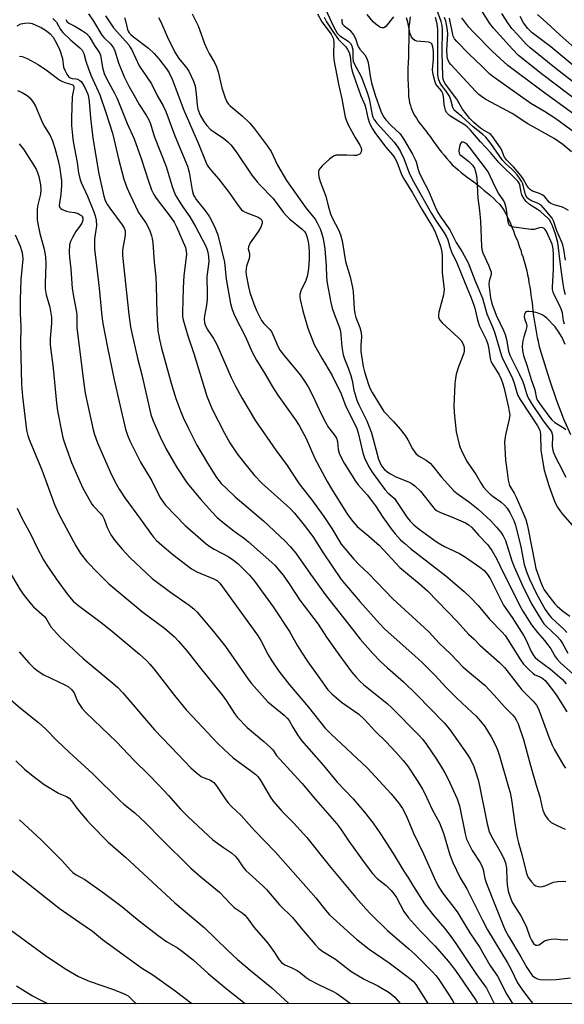
# Model space of a CAD drawing. Units: inches. Extents: x 1315760 to 1321760, y 501448 to 505449.
# Drawn here: x 1319023 to 1319201, y 501448 to 501771 of the extents above; entities that cross this region are included whole.
import ezdxf

# ---------------------------------------------------------------- set-up
doc = ezdxf.new("R2010")
doc.units = ezdxf.units.IN
doc.header["$MEASUREMENT"] = 0
for name, color, linetype in [('HYDRO-Single Line Stream', 4, 'Continuous'), ('NTRL-Trees', 3, 'Continuous'), ('Undefined', 1, 'Continuous')]:
    doc.layers.add(name, color=color, linetype=linetype)

msp = doc.modelspace()

# ---------------------------------------------------------------- linework, layer by layer
at = {"layer": 'HYDRO-Single Line Stream'}
msp.add_lwpolyline([(1319150.88, 501771.61), (1319150.78, 501770.61), (1319150.68, 501769.71), (1319150.58, 501769.01), (1319150.48, 501768.51), (1319150.48, 501767.51), (1319150.48, 501766.91), (1319150.48, 501766.21), (1319150.48, 501765.21), (1319150.48, 501764.21), (1319150.48, 501763.21), (1319150.38, 501762.11), (1319150.38, 501761.11), (1319150.28, 501760.11), (1319150.28, 501759.11), (1319150.28, 501758.11), (1319150.18, 501757.11), (1319150.18, 501756.21), (1319150.08, 501755.11), (1319150.08, 501754.11), (1319150.08, 501753.11), (1319150.08, 501752.01), (1319150.08, 501750.91), (1319150.18, 501749.81), (1319150.18, 501748.71), (1319150.28, 501747.61), (1319150.28, 501746.51), (1319150.38, 501745.41), (1319150.58, 501744.41), (1319150.68, 501743.51), (1319150.98, 501742.61), (1319151.18, 501741.71), (1319151.58, 501740.91), (1319151.98, 501740.01), (1319152.38, 501739.21), (1319152.98, 501738.41), (1319153.48, 501737.51), (1319154.08, 501736.71), (1319154.78, 501735.81), (1319155.38, 501735.01), (1319156.08, 501734.21), (1319156.68, 501733.31), (1319157.38, 501732.41), (1319158.08, 501731.51), (1319158.78, 501730.51), (1319159.48, 501729.51), (1319160.28, 501728.41), (1319161.08, 501727.31), (1319161.98, 501726.31), (1319162.88, 501725.21), (1319163.78, 501724.21), (1319164.68, 501723.21), (1319165.68, 501722.31), (1319166.58, 501721.51), (1319167.58, 501720.71), (1319168.58, 501719.91), (1319169.58, 501719.11), (1319170.58, 501718.41), (1319171.68, 501717.61), (1319172.78, 501716.71), (1319173.88, 501715.81), (1319174.98, 501714.91), (1319176.08, 501714.01), (1319177.18, 501713.11), (1319178.28, 501712.11), (1319179.18, 501711.21), (1319180.08, 501710.31), (1319180.88, 501709.31), (1319181.58, 501708.31), (1319182.08, 501707.31), (1319182.68, 501706.21), (1319183.18, 501705.11), (1319183.68, 501703.91), (1319184.18, 501702.81), (1319184.68, 501701.61), (1319185.08, 501700.51), (1319185.48, 501699.41), (1319185.98, 501698.41), (1319186.38, 501697.31), (1319186.68, 501696.21), (1319187.08, 501695.21), (1319187.38, 501694.11), (1319187.78, 501693.11), (1319188.08, 501692.01), (1319188.38, 501690.91), (1319188.78, 501689.71), (1319189.08, 501688.51), (1319189.28, 501687.21), (1319189.58, 501685.91), (1319189.78, 501684.51), (1319190.08, 501683.21), (1319190.28, 501681.81), (1319190.38, 501680.51), (1319190.58, 501679.21), (1319190.78, 501678.01), (1319190.88, 501676.81), (1319191.08, 501675.51), (1319191.18, 501674.31), (1319191.38, 501673.11), (1319191.58, 501671.81), (1319191.78, 501670.51), (1319191.98, 501669.21), (1319192.28, 501667.91), (1319192.48, 501666.61), (1319192.78, 501665.41), (1319192.98, 501664.11), (1319193.28, 501662.91), (1319196.37, 501653.12), (1319198.81, 501645.98), (1319201.11, 501640.03), (1319203.42, 501634.93)], dxfattribs=at)
at = {"layer": 'NTRL-Trees'}
msp.add_lwpolyline([(1321759.94, 501448.35), (1318550.37, 501448.66)], dxfattribs=at)
at = {"layer": 'Undefined'}
for points, elevation in [([(1319206.88, 501743.17), (1319194.27, 501752.63), (1319190.02, 501755.96), (1319186.36, 501758.97), (1319184.34, 501760.99), (1319178.16, 501767.9), (1319176.93, 501769.42), (1319171.01, 501779.03)], 260), ([(1319123.12, 501774.14), (1319125.75, 501768.44), (1319126.95, 501766.28), (1319127.81, 501765.38), (1319130.59, 501763.61), (1319131.33, 501762.84), (1319131.75, 501762.16), (1319131.93, 501761.62), (1319132.09, 501760.77), (1319132.06, 501758.34), (1319132.2, 501757.15), (1319132.61, 501756.12), (1319134.82, 501752.04), (1319136.68, 501747.21), (1319137.41, 501744.75), (1319138.41, 501739.57), (1319138.64, 501738.79), (1319138.97, 501738.08), (1319139.96, 501736.77), (1319145.69, 501730.56), (1319146.87, 501729), (1319147.67, 501727.53), (1319148.77, 501725.26), (1319150.7, 501720.25), (1319152.03, 501717.54), (1319157.84, 501707.25), (1319159.31, 501704.91), (1319162.03, 501700.92), (1319162.79, 501699.63), (1319163.21, 501698.6), (1319163.84, 501696.2), (1319164.38, 501694.65), (1319166.15, 501691.06), (1319168.96, 501684.05), (1319170.62, 501680.22), (1319171.53, 501677.92), (1319172.03, 501676.22), (1319172.84, 501672.86), (1319173.52, 501670.62), (1319174.07, 501669.29), (1319175.71, 501665.97), (1319176.28, 501664.42), (1319176.67, 501662.85), (1319177.08, 501659.8), (1319177.34, 501658.85), (1319177.81, 501657.9), (1319179.29, 501655.65), (1319179.88, 501654.62), (1319180.62, 501653.03), (1319181.18, 501651.51), (1319181.65, 501649.91), (1319183.05, 501643.75), (1319183.33, 501642.43), (1319183.47, 501641.39), (1319183.31, 501639.96), (1319182.04, 501634.74), (1319181.75, 501632.46), (1319182.13, 501626.49), (1319182.58, 501622.51), (1319182.99, 501619.91), (1319183.44, 501618.2), (1319184.92, 501615.64), (1319185.59, 501614.32), (1319187.91, 501609.17), (1319188.7, 501607.06), (1319189.17, 501605.46), (1319189.53, 501603.86), (1319191.65, 501592.78), (1319192.06, 501591.07), (1319193.53, 501586.8), (1319194.3, 501584.96), (1319194.78, 501584.04), (1319195.91, 501582.45), (1319198.28, 501579.45), (1319199.05, 501578.64), (1319200.74, 501577.17), (1319203.12, 501575.37)], 250), ([(1319202.68, 501708.21), (1319201.21, 501709.12), (1319200.43, 501709.45), (1319197.99, 501710.11), (1319196.98, 501710.51), (1319196.38, 501710.98), (1319194.93, 501712.7), (1319194.28, 501713.26), (1319193.26, 501713.8), (1319190.92, 501714.59), (1319190.28, 501715.03), (1319189.72, 501715.58), (1319189.08, 501716.44), (1319187.92, 501718.59), (1319187.12, 501719.69), (1319184.7, 501722.55), (1319182.46, 501724.81), (1319181.74, 501725.67), (1319181.5, 501726.13), (1319180.86, 501727.93), (1319180.47, 501728.7), (1319177.83, 501732.48), (1319177.27, 501733.1), (1319176.84, 501733.44), (1319174.88, 501734.49), (1319173.94, 501735.15), (1319171.71, 501737.08), (1319170.44, 501738.37), (1319168.03, 501741.34), (1319166.14, 501744.63), (1319162.48, 501749.54), (1319161.92, 501750.52), (1319161.73, 501751.17), (1319161.62, 501752.24), (1319161.4, 501759.83), (1319161.5, 501767.48), (1319161.32, 501768.8), (1319161.02, 501770.1), (1319159.62, 501774.07)], 252), ([(1319033.91, 501771.03), (1319034.55, 501770.46), (1319035.1, 501769.82), (1319036.36, 501767.52), (1319037.17, 501766.45), (1319039.71, 501764.06), (1319042.7, 501761.47), (1319043.44, 501760.7), (1319044.03, 501759.59), (1319044.63, 501757.13), (1319045.6, 501754.63), (1319046.38, 501752.25), (1319049.27, 501746.05), (1319051.26, 501740.34), (1319053.36, 501733.53), (1319055.49, 501724.67), (1319056.47, 501720.94), (1319057.17, 501718.48), (1319058.14, 501715.71), (1319059.04, 501713.52), (1319061.93, 501707.59), (1319062.66, 501706.42), (1319064.38, 501704.15), (1319064.81, 501703.4), (1319065.61, 501701.53), (1319066.2, 501699.9), (1319066.39, 501699.07), (1319066.57, 501697.67), (1319067.08, 501691.25), (1319067.57, 501686.44), (1319067.74, 501683.61), (1319067.88, 501674.48), (1319068.27, 501668.93), (1319068.75, 501665.96), (1319069.46, 501663.14), (1319072.64, 501651.68), (1319074.13, 501646.72), (1319075.78, 501642.3), (1319076.58, 501640.44), (1319078.19, 501637.06), (1319081.08, 501631.43), (1319084.48, 501625.52), (1319087.5, 501620.86), (1319089.04, 501618.88), (1319090.7, 501617.17), (1319093.61, 501614.5), (1319102.8, 501606.67), (1319109.97, 501599.96), (1319111.63, 501598.25), (1319113.48, 501596.01), (1319118.22, 501589.18), (1319123.41, 501582.06), (1319131.85, 501571.23), (1319134.54, 501567.89), (1319138.66, 501563.23), (1319141.21, 501560.55), (1319143.42, 501558.48), (1319148.64, 501553.91), (1319153, 501549.79), (1319162.02, 501540.48), (1319163.74, 501538.39), (1319169.78, 501529.93), (1319170.67, 501528.47), (1319171.72, 501526.16), (1319172.3, 501524.56), (1319173.14, 501521.82), (1319173.61, 501519.83), (1319176.04, 501507.41), (1319176.69, 501504.96), (1319177.37, 501503.53), (1319180.81, 501497.59), (1319181.69, 501495.75), (1319182.09, 501494.67), (1319182.41, 501492.97), (1319182.55, 501488.96), (1319182.67, 501487.56), (1319183.01, 501485.37), (1319183.48, 501483.72), (1319184.02, 501482.36), (1319184.43, 501481.57), (1319187.09, 501477.3), (1319188.55, 501474.63), (1319189.01, 501473.58), (1319190.09, 501470.44), (1319190.56, 501469.33), (1319191.3, 501468.26), (1319191.64, 501467.94), (1319192.02, 501467.73), (1319192.43, 501467.69), (1319193.07, 501467.85), (1319194.82, 501469.08), (1319195.91, 501469.46), (1319197.05, 501469.68), (1319198.21, 501469.74), (1319201.1, 501469.5), (1319202.52, 501469.55)], 268), ([(1319038.12, 501770.71), (1319038.61, 501769.94), (1319039.16, 501769.51), (1319041.11, 501768.51), (1319043.27, 501767.25), (1319044.86, 501766.14), (1319045.73, 501765.14), (1319047.53, 501762.27), (1319048.99, 501760.2), (1319049.29, 501759.62), (1319049.46, 501759.07), (1319050.11, 501755), (1319050.67, 501753.04), (1319051.42, 501751.46), (1319054.08, 501746.61), (1319054.94, 501744.88), (1319058.2, 501736.67), (1319060.53, 501731.71), (1319062.84, 501725.23), (1319065.16, 501717.79), (1319066.2, 501714.95), (1319066.95, 501713.43), (1319067.67, 501712.21), (1319072.63, 501705.81), (1319073.62, 501704.38), (1319074.42, 501702.84), (1319077.3, 501696.14), (1319077.58, 501694.91), (1319077.59, 501693.82), (1319076.74, 501686.89), (1319076.5, 501682.78), (1319076.3, 501674.97), (1319076.38, 501673.54), (1319076.55, 501672.39), (1319078.1, 501667.22), (1319080.09, 501661.35), (1319084.31, 501647.48), (1319086.02, 501643.16), (1319090.06, 501635.29), (1319091.88, 501632.15), (1319094.26, 501628.58), (1319096.19, 501626.01), (1319099.91, 501621.47), (1319102.41, 501618.84), (1319111.44, 501610.73), (1319112.98, 501609.08), (1319116.17, 501605.21), (1319118.97, 501601.46), (1319122.35, 501596.13), (1319128.33, 501587.46), (1319129.99, 501585.34), (1319134.38, 501580.18), (1319140.86, 501573.02), (1319142.49, 501571.31), (1319144.62, 501569.28), (1319152.39, 501562.47), (1319154.77, 501560.26), (1319158.9, 501556.08), (1319162.71, 501552.01), (1319166.12, 501548.53), (1319171.07, 501544.03), (1319172.44, 501542.7), (1319173.91, 501541.06), (1319175.29, 501539.27), (1319177.42, 501535.91), (1319178.68, 501533.37), (1319179.44, 501531.66), (1319180.1, 501529.7), (1319183.1, 501519.47), (1319183.58, 501517.64), (1319184, 501515.33), (1319185.12, 501507.39), (1319185.87, 501502.92), (1319186.31, 501501.21), (1319187.49, 501497.41), (1319189.01, 501491.2), (1319189.56, 501489.88), (1319190.55, 501488.47), (1319191.52, 501487.47), (1319191.98, 501487.18), (1319192.5, 501486.99), (1319193.32, 501486.84), (1319194.17, 501486.91), (1319195.29, 501487.25), (1319197.02, 501488.06), (1319197.79, 501488.34), (1319199.23, 501488.59), (1319200.98, 501488.7), (1319201.82, 501488.56)], 266), ([(1319045.58, 501772.63), (1319047.23, 501770.19), (1319049.95, 501765.66), (1319050.72, 501764.76), (1319052.8, 501762.79), (1319053.74, 501761.46), (1319054.18, 501760.46), (1319055.35, 501756.59), (1319057.21, 501752.02), (1319058.79, 501748.97), (1319060.44, 501746.09), (1319062.1, 501742.93), (1319064.47, 501739.4), (1319065.35, 501737.86), (1319065.82, 501736.61), (1319067.1, 501732.54), (1319070.95, 501722.57), (1319073, 501716.12), (1319073.86, 501713.69), (1319074.37, 501712.68), (1319075.55, 501710.75), (1319076.65, 501709.07), (1319078.72, 501706.18), (1319080.75, 501702.76), (1319083.7, 501696.94), (1319084.26, 501695.64), (1319084.6, 501694.57), (1319084.85, 501693.18), (1319084.96, 501691.49), (1319084.33, 501686.48), (1319084.45, 501680.98), (1319084.42, 501679.19), (1319084.18, 501677.26), (1319083.54, 501673.69), (1319083.42, 501672.59), (1319083.49, 501671.59), (1319083.71, 501670.81), (1319084.42, 501669.32), (1319086.49, 501666.26), (1319087.57, 501664.3), (1319092.25, 501653.57), (1319093.64, 501650.72), (1319095.74, 501646.92), (1319100.25, 501639.37), (1319106.89, 501629.75), (1319110.56, 501624.71), (1319114.5, 501618.71), (1319118.52, 501613.66), (1319122.56, 501608.04), (1319125.23, 501604.08), (1319128.31, 501599.02), (1319132.43, 501594.11), (1319134.18, 501592.27), (1319137.22, 501589.41), (1319145.19, 501581.11), (1319155.61, 501571.59), (1319157.05, 501570.15), (1319160.34, 501566.59), (1319164.23, 501562.97), (1319168.27, 501558.76), (1319170.92, 501556.44), (1319174.16, 501553.82), (1319175.32, 501552.78), (1319178.42, 501549.54), (1319181.76, 501545.74), (1319184.37, 501543.1), (1319185.13, 501542.21), (1319185.72, 501541.22), (1319186.21, 501540.17), (1319188.03, 501535.07), (1319190.31, 501526.5), (1319192.17, 501520.04), (1319193.35, 501516.3), (1319193.99, 501513.21), (1319194.36, 501511.89), (1319194.96, 501510.37), (1319195.9, 501509), (1319196.45, 501508.37), (1319197.09, 501507.83), (1319199.2, 501506.74), (1319201.67, 501505.68)], 264), ([(1319051.12, 501771.96), (1319053.76, 501768.02), (1319058.73, 501762.41), (1319059.14, 501761.82), (1319059.69, 501760.81), (1319062.14, 501755.57), (1319066.18, 501749.67), (1319068.09, 501745.83), (1319070.04, 501742.48), (1319070.88, 501740.66), (1319073.86, 501732.63), (1319078, 501722.77), (1319078.55, 501720.77), (1319079.52, 501714.91), (1319079.98, 501713.26), (1319080.33, 501712.55), (1319080.8, 501711.83), (1319083.93, 501707.84), (1319085.13, 501706.09), (1319086.86, 501702.94), (1319087.93, 501700.28), (1319090.13, 501691.35), (1319090.67, 501685.79), (1319092.07, 501677.82), (1319092.61, 501675.83), (1319093.45, 501673.61), (1319096.99, 501666.83), (1319099.14, 501661.89), (1319100.52, 501659.23), (1319103.4, 501654.69), (1319105.79, 501650.47), (1319107.51, 501647.71), (1319113.56, 501639.33), (1319114.69, 501637.64), (1319116.85, 501633.55), (1319119.71, 501627.03), (1319123.73, 501619.46), (1319125.13, 501617.05), (1319130.41, 501608.74), (1319132.07, 501606.42), (1319133.5, 501604.8), (1319137.29, 501601.61), (1319140.79, 501598.51), (1319147.52, 501591.37), (1319153.83, 501586.12), (1319156.56, 501583.66), (1319166.34, 501573.55), (1319170.02, 501569.52), (1319171.7, 501568.01), (1319173.72, 501565.96), (1319180.12, 501560.26), (1319181.71, 501558.66), (1319187.46, 501551.35), (1319191.16, 501547.61), (1319192.21, 501546.27), (1319192.75, 501545.26), (1319193.31, 501543.92), (1319196.12, 501536.13), (1319197.32, 501533.21), (1319198.01, 501531.9), (1319201.2, 501526.45), (1319201.68, 501525.7)], 262), ([(1319057.32, 501771.45), (1319057.69, 501770.34), (1319058.33, 501767.47), (1319058.54, 501766.94), (1319058.86, 501766.43), (1319059.39, 501765.87), (1319060.29, 501765.1), (1319065.18, 501761.39), (1319067.05, 501759.63), (1319068.59, 501757.88), (1319071.1, 501754.54), (1319071.92, 501753.31), (1319072.9, 501751.19), (1319076.82, 501741.09), (1319081.54, 501730.07), (1319083.84, 501724.39), (1319084.46, 501723.1), (1319084.9, 501722.39), (1319085.89, 501721.1), (1319088.14, 501718.56), (1319091.53, 501714.24), (1319094.57, 501709.84), (1319095.66, 501708.47), (1319096.08, 501708.09), (1319096.8, 501707.67), (1319101.12, 501706.03), (1319101.8, 501705.61), (1319102.26, 501705.02), (1319102.39, 501704.54), (1319102.37, 501704.04), (1319101.93, 501702.77), (1319101.18, 501701.5), (1319098.54, 501697.6), (1319097.91, 501696.35), (1319097.82, 501695.63), (1319098.25, 501694.13), (1319098.31, 501693.26), (1319098.14, 501692.45), (1319097.29, 501689.99), (1319097.14, 501689.14), (1319097.12, 501688.26), (1319097.22, 501687.14), (1319097.93, 501683.27), (1319098.43, 501681.35), (1319099.68, 501677.66), (1319100.58, 501675.51), (1319102.25, 501672.16), (1319102.92, 501671.26), (1319104.92, 501669.28), (1319105.55, 501668.36), (1319107.55, 501663.83), (1319108.35, 501662.38), (1319109.53, 501660.81), (1319114.9, 501654.4), (1319116.06, 501652.72), (1319117.46, 501650.5), (1319118.85, 501647.8), (1319121.74, 501641.65), (1319123.19, 501638.91), (1319124.19, 501637.21), (1319126.14, 501634.65), (1319126.74, 501633.68), (1319127.07, 501632.63), (1319127.35, 501629.94), (1319127.65, 501628.81), (1319127.96, 501628.01), (1319129.31, 501625.55), (1319132.95, 501619.57), (1319133.83, 501618.42), (1319136.75, 501615.1), (1319138.54, 501612.87), (1319139.55, 501611.49), (1319141.93, 501607.85), (1319144.68, 501603.98), (1319145.95, 501602.38), (1319147.7, 501600.45), (1319149.1, 501599.15), (1319150.95, 501597.62), (1319162.59, 501588.58), (1319168.54, 501583.52), (1319170.57, 501581.59), (1319173.16, 501578.9), (1319176.89, 501574.46), (1319180.95, 501570.23), (1319181.95, 501569.06), (1319182.77, 501567.93), (1319186.99, 501561.14), (1319188.03, 501559.73), (1319189.8, 501557.86), (1319191.06, 501556.71), (1319191.74, 501556.26), (1319193.67, 501555.4), (1319194.3, 501555.02), (1319195.07, 501554.36), (1319196, 501553.26), (1319198.1, 501550.47), (1319199.11, 501548.98), (1319202.12, 501544.15)], 260), ([(1319068.46, 501771.36), (1319069.25, 501769.95), (1319071.36, 501765.21), (1319073.79, 501760.03), (1319075.17, 501757.99), (1319077.8, 501754.83), (1319078.4, 501753.83), (1319079.9, 501750.6), (1319080.48, 501748.95), (1319080.83, 501746.36), (1319081.11, 501742.72), (1319081.36, 501741.44), (1319082.16, 501739.46), (1319083.33, 501737.4), (1319084.3, 501736.04), (1319085.52, 501734.76), (1319086.48, 501734.03), (1319089.91, 501731.77), (1319091.16, 501730.74), (1319092.14, 501729.75), (1319093.9, 501727.47), (1319099, 501719.83), (1319100.78, 501717.56), (1319101.75, 501716.48), (1319105.88, 501712.29), (1319107.32, 501710.44), (1319109.31, 501707.65), (1319110.24, 501706.55), (1319111.51, 501705.35), (1319115.55, 501702.13), (1319116.32, 501701.33), (1319116.75, 501700.67), (1319117.2, 501699.39), (1319117.57, 501697.46), (1319117.79, 501694.87), (1319117.78, 501692.27), (1319117.58, 501689.08), (1319117.15, 501686.64), (1319116.68, 501685.32), (1319115.11, 501681.91), (1319114.78, 501680.72), (1319114.77, 501679.94), (1319114.88, 501679.08), (1319115.69, 501675.37), (1319117.42, 501669.65), (1319119.47, 501664.4), (1319121.96, 501659.91), (1319125.36, 501654.19), (1319128.25, 501648.16), (1319129.84, 501644.03), (1319133.3, 501637.22), (1319133.88, 501635.42), (1319135.34, 501628.91), (1319135.97, 501627.26), (1319137.31, 501624.27), (1319138.41, 501622.53), (1319142.61, 501616.86), (1319143.56, 501615.77), (1319145.03, 501614.64), (1319145.76, 501613.89), (1319149.92, 501607.72), (1319150.83, 501606.57), (1319152.04, 501605.33), (1319153.77, 501603.95), (1319158.59, 501600.42), (1319160.03, 501599.45), (1319162.17, 501598.24), (1319167, 501595.94), (1319168.97, 501594.77), (1319173.72, 501591.48), (1319175.07, 501590.32), (1319175.91, 501589.48), (1319176.44, 501588.78), (1319177.07, 501587.7), (1319181.43, 501579.01), (1319184.24, 501575), (1319188.13, 501569.02), (1319188.88, 501567.55), (1319190.49, 501563.85), (1319191.31, 501562.5), (1319191.82, 501561.89), (1319192.62, 501561.17), (1319196.79, 501558.08), (1319200.62, 501554.75), (1319201.93, 501553.26)], 258), ([(1319079.47, 501772.55), (1319080.86, 501769.98), (1319081.46, 501768.69), (1319083.59, 501762.84), (1319084.27, 501761.19), (1319085.05, 501759.6), (1319086.78, 501756.67), (1319087.46, 501755.2), (1319087.96, 501753.62), (1319089.23, 501748.33), (1319090.32, 501745.06), (1319090.88, 501743.75), (1319091.35, 501743.06), (1319091.93, 501742.43), (1319095.86, 501739.2), (1319098.37, 501736.76), (1319099.87, 501734.92), (1319104.17, 501729.25), (1319105.31, 501727.51), (1319107.49, 501723.03), (1319110.34, 501718), (1319116.66, 501709.11), (1319119.75, 501705.43), (1319120.47, 501704.23), (1319121.41, 501702.19), (1319121.87, 501700.89), (1319122.36, 501699.04), (1319122.91, 501695.64), (1319123.37, 501690.05), (1319123.44, 501686.35), (1319123.7, 501684.47), (1319124.92, 501678.15), (1319125.37, 501676.23), (1319125.97, 501674.35), (1319127.64, 501670.09), (1319128.04, 501668.7), (1319128.21, 501667.56), (1319128.54, 501663.54), (1319128.95, 501661), (1319129.38, 501659.68), (1319130.73, 501656.33), (1319131.49, 501654.19), (1319131.88, 501652.58), (1319132.42, 501649.38), (1319133.44, 501646.11), (1319134.08, 501644.56), (1319136.66, 501639.37), (1319138.23, 501635.45), (1319140.56, 501626.81), (1319141.11, 501625.24), (1319141.67, 501624.31), (1319142.42, 501623.44), (1319143.27, 501622.74), (1319144.4, 501621.97), (1319145.93, 501621.19), (1319150.54, 501619.28), (1319151.51, 501618.75), (1319152.41, 501618.11), (1319154.26, 501616.29), (1319158.3, 501611.22), (1319158.89, 501610.58), (1319159.53, 501610.04), (1319160.78, 501609.37), (1319164.36, 501607.94), (1319169.04, 501605.93), (1319170.04, 501605.36), (1319171.07, 501604.49), (1319173.25, 501601.94), (1319176.27, 501598.76), (1319177.65, 501596.91), (1319179.23, 501594.06), (1319181.28, 501589.71), (1319184.72, 501583), (1319186.66, 501578.97), (1319187.75, 501577), (1319190.58, 501572.57), (1319192.54, 501570.03), (1319194.86, 501567.42), (1319195.91, 501566.08), (1319196.89, 501564.69), (1319198.37, 501562.2), (1319199.04, 501561.29), (1319200.22, 501560.05), (1319203.99, 501556.63)], 256), ([(1319120.52, 501772.58), (1319121.94, 501769.93), (1319124.97, 501765.92), (1319125.67, 501764.67), (1319125.81, 501764.16), (1319125.87, 501763.33), (1319125.73, 501759.32), (1319125.88, 501757.59), (1319127.42, 501749.58), (1319128.52, 501744.75), (1319129.64, 501738.72), (1319130.1, 501737.32), (1319130.59, 501736.25), (1319132.92, 501732.11), (1319134.44, 501729.65), (1319134.77, 501728.93), (1319134.95, 501728.18), (1319134.88, 501727.44), (1319134.53, 501726.8), (1319134.11, 501726.51), (1319133.34, 501726.25), (1319132.48, 501726.17), (1319130.09, 501726.33), (1319127.44, 501726.36), (1319126.58, 501726.28), (1319125.8, 501726.03), (1319124.41, 501724.97), (1319122.2, 501722.94), (1319121.4, 501722.08), (1319121.09, 501721.61), (1319120.91, 501721.12), (1319120.81, 501720.05), (1319120.95, 501719.19), (1319121.37, 501717.76), (1319122.54, 501714.85), (1319123.21, 501712.9), (1319124, 501709.71), (1319124.76, 501707.16), (1319125.33, 501705.82), (1319127.53, 501701.63), (1319128.01, 501700.24), (1319128.56, 501698.25), (1319129.72, 501691.56), (1319131.25, 501686.47), (1319132.04, 501683.06), (1319132.2, 501681.61), (1319132.55, 501676.05), (1319132.75, 501674.49), (1319133.11, 501673.22), (1319134.39, 501669.93), (1319134.84, 501668.23), (1319134.93, 501666.88), (1319134.72, 501664.09), (1319134.72, 501662.06), (1319134.89, 501660.6), (1319135.52, 501657.11), (1319135.93, 501655.45), (1319137.27, 501651.22), (1319137.78, 501649.89), (1319138.41, 501648.66), (1319142.3, 501642.44), (1319145.46, 501639.15), (1319147.59, 501636.64), (1319149.21, 501634.56), (1319150.16, 501633.1), (1319151.62, 501630.24), (1319152.7, 501628.62), (1319153.59, 501627.91), (1319156.15, 501626.46), (1319157.4, 501625.49), (1319158.16, 501624.66), (1319161.16, 501620.9), (1319165.22, 501616.4), (1319166.27, 501615.52), (1319170.45, 501612.6), (1319173.12, 501610.39), (1319177.3, 501606.59), (1319179.03, 501604.71), (1319180.55, 501602.91), (1319181.34, 501601.69), (1319182.09, 501600.14), (1319184.18, 501593.55), (1319184.97, 501591.52), (1319187.56, 501585.66), (1319190.64, 501579.49), (1319193.5, 501574.66), (1319194.62, 501572.94), (1319195.36, 501572.1), (1319199.07, 501568.64), (1319200.01, 501567.64), (1319200.77, 501566.51), (1319202.55, 501563.25)], 254), ([(1319122.73, 501771.48), (1319123.49, 501769.98), (1319125.51, 501766.81), (1319127.46, 501764.2), (1319129.77, 501761.84), (1319130.38, 501760.94), (1319130.89, 501759.98), (1319131.24, 501758.75), (1319131.54, 501755.24), (1319131.84, 501753.83), (1319133.02, 501750.71), (1319134.74, 501745.77), (1319136.07, 501742.76), (1319136.36, 501741.66), (1319137, 501738.5), (1319137.58, 501736.83), (1319138.49, 501734.95), (1319139.27, 501733.75), (1319142.85, 501729.07), (1319145.22, 501726.3), (1319145.85, 501725.4), (1319146.46, 501724.11), (1319148.09, 501719.99), (1319148.79, 501718.54), (1319151.64, 501714.02), (1319154.75, 501708.44), (1319158.21, 501702.86), (1319159.03, 501701.19), (1319160.79, 501696.58), (1319161.24, 501694.72), (1319161.36, 501693.31), (1319161.34, 501687.88), (1319161.96, 501682.34), (1319161.93, 501681.52), (1319161.78, 501680.65), (1319160.24, 501674.89), (1319160.13, 501674.09), (1319160.19, 501673.31), (1319160.64, 501672.31), (1319161.36, 501671.42), (1319166.54, 501666.65), (1319167.56, 501665.61), (1319168.28, 501664.49), (1319168.6, 501663.48), (1319168.6, 501662.33), (1319168.41, 501661.48), (1319166.68, 501657.05), (1319165.95, 501654.62), (1319165.68, 501653.24), (1319165.55, 501651.48), (1319165.2, 501644.12), (1319165.24, 501642.08), (1319165.89, 501635.74), (1319167.01, 501631.2), (1319167.75, 501629.31), (1319169.5, 501625.97), (1319172.49, 501621.73), (1319174.11, 501618.87), (1319174.91, 501617.69), (1319175.96, 501616.41), (1319176.93, 501615.45), (1319178, 501614.61), (1319180.53, 501612.85), (1319181.78, 501611.8), (1319182.65, 501610.81), (1319183.5, 501609.4), (1319184.82, 501606.74), (1319185.36, 501605.26), (1319187.06, 501598.15), (1319188.23, 501592.3), (1319189.06, 501589.68), (1319189.95, 501587.56), (1319192.21, 501582.77), (1319195.09, 501577.62), (1319196.17, 501576.02), (1319197.06, 501574.98), (1319198.63, 501573.44), (1319201.18, 501571.11), (1319202.16, 501570.09)], 252), ([(1319128.5, 501770.86), (1319128.55, 501770.03), (1319128.76, 501769.27), (1319129.25, 501768.66), (1319130.5, 501767.81), (1319131.12, 501767.28), (1319132.37, 501765.74), (1319133.03, 501764.52), (1319133.72, 501762.15), (1319133.93, 501761.68), (1319134.44, 501760.98), (1319135.98, 501759.18), (1319136.65, 501757.99), (1319137.08, 501756.66), (1319137.75, 501752.21), (1319138.22, 501749.98), (1319139.37, 501746), (1319141.23, 501740.7), (1319141.67, 501739.71), (1319142.22, 501738.78), (1319142.9, 501737.91), (1319144.64, 501736.08), (1319147.55, 501733.3), (1319148.09, 501732.65), (1319148.72, 501731.68), (1319151.61, 501726.62), (1319152.51, 501724.9), (1319152.81, 501724.12), (1319153.48, 501721.63), (1319153.85, 501720.61), (1319154.68, 501718.84), (1319156.85, 501714.61), (1319159.09, 501709.4), (1319159.97, 501707.59), (1319160.87, 501706.08), (1319163.85, 501701.84), (1319165.9, 501697.75), (1319167.87, 501694.64), (1319169.18, 501692.33), (1319169.82, 501691.04), (1319172.03, 501685.46), (1319174.51, 501679.53), (1319175.94, 501674.38), (1319178.06, 501669.58), (1319178.62, 501668.06), (1319180.77, 501660.6), (1319181.32, 501659.34), (1319183.63, 501654.91), (1319184.42, 501653.21), (1319184.97, 501651.71), (1319185.81, 501648.69), (1319186.17, 501647.69), (1319186.93, 501646.32), (1319192.53, 501637.77), (1319193.28, 501636.35), (1319193.51, 501635.01), (1319193.67, 501629.66), (1319194.7, 501623.25), (1319196.26, 501618.18), (1319197.45, 501614.8), (1319198.31, 501612.56), (1319199.13, 501611.09), (1319200.07, 501609.7), (1319200.78, 501608.81), (1319204.78, 501604.26)], 248), ([(1319145.39, 501771.62), (1319142.91, 501768.41), (1319142.49, 501768.11), (1319142.23, 501768.01), (1319141.62, 501768.01), (1319141.18, 501768.15), (1319140.5, 501768.53), (1319139.61, 501769.21), (1319138.79, 501769.98), (1319136.81, 501772.36)], 248), ([(1319201.78, 501680.66), (1319201.34, 501682.25), (1319200.95, 501684.18), (1319200.16, 501689.66), (1319199.2, 501697.77), (1319198.42, 501700.51), (1319197.48, 501703.21), (1319196.98, 501704.34), (1319196.55, 501705.01), (1319196.04, 501705.59), (1319193.51, 501707.93), (1319192.6, 501708.57), (1319189.97, 501710.19), (1319188.81, 501711.16), (1319188.15, 501712.05), (1319187.45, 501713.36), (1319187.19, 501714.19), (1319186.79, 501716.67), (1319186.58, 501717.18), (1319186.16, 501717.81), (1319179.86, 501723.95), (1319177.16, 501727.18), (1319173.93, 501730.72), (1319170.65, 501734.5), (1319169.62, 501735.49), (1319168.84, 501736.1), (1319165.6, 501738.07), (1319163.88, 501739.25), (1319163.21, 501739.83), (1319162.82, 501740.32), (1319162.44, 501741.05), (1319162.19, 501741.89), (1319162.01, 501743.07), (1319161.8, 501745.49), (1319161.56, 501746.56), (1319161.1, 501747.38), (1319159.81, 501748.92), (1319159.33, 501749.62), (1319158.93, 501750.65), (1319158.51, 501752.3), (1319158.3, 501753.41), (1319158.24, 501754.25), (1319158.5, 501757.72), (1319158.47, 501760.31), (1319158.33, 501761.75), (1319157.98, 501762.73), (1319157.64, 501763.03), (1319156.95, 501763.27), (1319153.11, 501763.61), (1319152.38, 501763.91), (1319151.77, 501764.38), (1319151.27, 501765.09), (1319150.86, 501766.09), (1319150.09, 501769.83), (1319149.67, 501771.27)], 248), ([(1319201.73, 501691.92), (1319201.19, 501695.44), (1319200.83, 501697.01), (1319200.43, 501698.11), (1319198.94, 501701.54), (1319197.83, 501704.82), (1319197.34, 501705.74), (1319194.54, 501709.13), (1319193.72, 501709.95), (1319192.73, 501710.51), (1319190.35, 501711.54), (1319189.69, 501711.93), (1319189.23, 501712.35), (1319188.61, 501713.38), (1319187.72, 501716.9), (1319187.34, 501717.78), (1319186.89, 501718.52), (1319185.87, 501719.91), (1319184.99, 501720.93), (1319184.06, 501721.86), (1319182.16, 501723.51), (1319180.97, 501724.79), (1319177.3, 501730.14), (1319175.68, 501732.17), (1319174.64, 501733.14), (1319171.48, 501735.59), (1319167.74, 501739.03), (1319165.92, 501740.51), (1319165.3, 501741.1), (1319164.82, 501741.89), (1319164.21, 501744.43), (1319163.72, 501745.64), (1319162.68, 501747.3), (1319161.16, 501749.22), (1319160.6, 501750.07), (1319160.16, 501751.36), (1319159.95, 501752.75), (1319159.93, 501767.33), (1319159.87, 501768.61), (1319159.64, 501769.72), (1319159.14, 501771.37)], 250), ([(1319203.69, 501727.37), (1319200.86, 501729.86), (1319197.99, 501731.82), (1319189.42, 501736.6), (1319184.25, 501739.99), (1319175.7, 501744.6), (1319174.21, 501745.52), (1319173.33, 501746.24), (1319172.29, 501747.29), (1319164.24, 501755.98), (1319163.69, 501756.66), (1319163.27, 501757.4), (1319163.09, 501757.95), (1319162.95, 501758.79), (1319162.88, 501760.85), (1319163.16, 501765.93), (1319163.09, 501767.14), (1319162.85, 501768.55), (1319162.5, 501770.24), (1319162.17, 501771.37)], 254), ([(1319208.36, 501730.97), (1319198.57, 501738.18), (1319194.88, 501740.63), (1319190.43, 501743.27), (1319177.95, 501752.03), (1319176.95, 501752.89), (1319174.3, 501755.52), (1319170.03, 501759.5), (1319166.16, 501763.51), (1319165.42, 501764.4), (1319164.96, 501765.33), (1319163.77, 501771.21)], 256), ([(1319204.88, 501739.44), (1319193.65, 501747.63), (1319182.87, 501755.65), (1319177.84, 501760.23), (1319171.67, 501766.54), (1319170.11, 501768.28), (1319167.79, 501771.26)], 258), ([(1319207.38, 501747.85), (1319198.64, 501754.62), (1319190.12, 501761.52), (1319188.9, 501762.7), (1319186.07, 501765.87), (1319184.21, 501767.79), (1319183.06, 501769.37), (1319180.93, 501772.76)], 262), ([(1319210.53, 501750.5), (1319198.93, 501760.19), (1319196.89, 501761.84), (1319190.8, 501766.43), (1319189.4, 501767.83), (1319188.01, 501769.61), (1319186.9, 501771.69)], 264), ([(1319209.42, 501757.35), (1319201.01, 501764.73), (1319195.58, 501769.68), (1319192.52, 501772.36)], 266), ([(1319022.15, 501768.66), (1319023.38, 501769.33), (1319024.68, 501769.59), (1319026.03, 501769.61), (1319027.08, 501769.39), (1319028.36, 501768.93), (1319030.06, 501768.09), (1319031.78, 501767.03), (1319033.03, 501766.03), (1319033.94, 501765.01), (1319035.24, 501762.82), (1319036.19, 501760.73), (1319037.06, 501757.95), (1319037.37, 501755.14), (1319037.79, 501754.11), (1319038.47, 501752.88), (1319039.01, 501752.1), (1319039.51, 501751.67), (1319040.16, 501751.45), (1319041.42, 501751.31), (1319041.96, 501751.16), (1319042.7, 501750.81), (1319043.12, 501750.46), (1319043.64, 501749.78), (1319044.37, 501748.51), (1319045.32, 501746.26), (1319045.54, 501745.35), (1319045.75, 501743.89), (1319046.18, 501738.56), (1319046.96, 501731.95), (1319048.89, 501720.25), (1319050.53, 501712.92), (1319051.03, 501711.53), (1319051.8, 501710.1), (1319052.57, 501708.93), (1319056.6, 501703.5), (1319057.2, 501702.48), (1319057.52, 501701.51), (1319057.58, 501701.03), (1319057.54, 501700.18), (1319056.73, 501695.26), (1319056.71, 501693.52), (1319058.75, 501674.22), (1319059.34, 501670.09), (1319059.74, 501668.05), (1319061.58, 501659.91), (1319062.98, 501654.38), (1319065.93, 501641.43), (1319066.62, 501639.53), (1319069, 501634.15), (1319070.89, 501630.28), (1319074.51, 501624.03), (1319077.89, 501618.99), (1319082.3, 501613.61), (1319085.94, 501609.52), (1319087.65, 501607.77), (1319089.6, 501606.09), (1319093.28, 501603.24), (1319096.64, 501600.85), (1319097.99, 501599.75), (1319105.63, 501593.02), (1319106.7, 501591.96), (1319108.02, 501590.42), (1319109.29, 501588.84), (1319111.27, 501586.04), (1319114.72, 501580.68), (1319120.76, 501572.76), (1319123.44, 501568.54), (1319127.48, 501562.86), (1319131.69, 501557.21), (1319133.18, 501555.41), (1319134.36, 501554.17), (1319135.58, 501553.05), (1319143.36, 501546.78), (1319144.91, 501545.41), (1319153.65, 501536.58), (1319154.99, 501535.05), (1319156.21, 501533.42), (1319159.3, 501528.89), (1319161.14, 501526.03), (1319162.27, 501524.11), (1319163.31, 501522.06), (1319166.25, 501515.61), (1319166.98, 501513.37), (1319168.85, 501504.2), (1319169.36, 501502.38), (1319169.93, 501501.06), (1319171.17, 501498.72), (1319173.64, 501494.92), (1319174.29, 501493.68), (1319174.73, 501492.43), (1319175.37, 501489.52), (1319175.88, 501487.9), (1319178.55, 501481), (1319181.17, 501474.51), (1319182.01, 501472.61), (1319183.05, 501470.68), (1319187.1, 501463.9), (1319189.09, 501460.38), (1319190.15, 501458.74), (1319190.97, 501457.71), (1319191.68, 501457.1), (1319192.55, 501456.66), (1319193.39, 501456.49), (1319196.65, 501456.36), (1319198.66, 501456.46), (1319203.34, 501457.07)], 270), ([(1319201.38, 501670.99), (1319201.07, 501672.13), (1319200.73, 501674.74), (1319200.44, 501675.72), (1319199.66, 501677.48), (1319198.28, 501680.19), (1319197.74, 501681.5), (1319197.52, 501682.32), (1319197.44, 501683.17), (1319197.85, 501688.94), (1319197.82, 501693.81), (1319197.71, 501695.6), (1319197.59, 501696.35), (1319197.34, 501697.16), (1319195.52, 501701.34), (1319195.09, 501701.98), (1319194.76, 501702.28), (1319194.32, 501702.5), (1319193.85, 501702.62), (1319193.12, 501702.59), (1319191.47, 501702.04), (1319190.34, 501702), (1319184.84, 501702.75), (1319184.04, 501702.94), (1319183.4, 501703.3), (1319183.14, 501703.71), (1319182.91, 501704.49), (1319182.26, 501709.2), (1319181.9, 501710.59), (1319181.5, 501711.35), (1319179.85, 501713.9), (1319178.69, 501715.94), (1319176.39, 501720.91), (1319175.88, 501721.68), (1319170.32, 501729), (1319169.63, 501729.7), (1319168.96, 501730.21), (1319168.29, 501730.57), (1319167.72, 501730.63), (1319167.36, 501730.17), (1319167.05, 501729.16), (1319166.82, 501727.77), (1319166.91, 501727.02), (1319167.18, 501726.58), (1319167.55, 501726.2), (1319170.1, 501724.24), (1319171.33, 501723.02), (1319171.94, 501722.08), (1319172.21, 501721.27), (1319172.46, 501720.13), (1319172.65, 501718.68), (1319173.02, 501712.25), (1319173.57, 501708.26), (1319173.95, 501704.7), (1319174.18, 501696.46), (1319174.39, 501695.4), (1319174.7, 501694.39), (1319176.56, 501690.3), (1319177.11, 501688.93), (1319177.35, 501688.12), (1319177.38, 501687.3), (1319176.69, 501685.12), (1319176.59, 501683.98), (1319177.13, 501679.67), (1319177.6, 501677.72), (1319178.98, 501673.92), (1319181.43, 501668.89), (1319181.99, 501667.58), (1319182.4, 501666.03), (1319183.09, 501662.2), (1319183.46, 501660.9), (1319186.7, 501654.5), (1319187.56, 501652.65), (1319188.09, 501651.28), (1319188.86, 501648.62), (1319189.32, 501647.34), (1319189.84, 501646.31), (1319190.61, 501645.06), (1319194.25, 501639.64), (1319195.39, 501638.04), (1319196.76, 501636.38), (1319197.18, 501635.73), (1319197.41, 501635.03), (1319197.46, 501634.46), (1319197.41, 501630.91), (1319197.58, 501629.78), (1319197.83, 501629), (1319198.57, 501627.23), (1319199.5, 501625.37), (1319201.86, 501620.89)], 246), ([(1319201.63, 501664.36), (1319200.6, 501666.64), (1319199.37, 501668.73), (1319198.4, 501670.09), (1319195.66, 501672.97), (1319194.79, 501673.67), (1319194.06, 501674.1), (1319192.48, 501674.74), (1319191.08, 501675.03), (1319189.71, 501675.18), (1319189.21, 501675.15), (1319188.8, 501675), (1319188.53, 501674.71), (1319188.35, 501674.31), (1319188.24, 501673.37), (1319188.35, 501672.84), (1319189.01, 501671.04), (1319189.05, 501670.27), (1319188.77, 501668.94), (1319188.12, 501666.89), (1319187.78, 501665.55), (1319187.56, 501663.84), (1319187.64, 501662.44), (1319188, 501660.78), (1319189.18, 501657.25), (1319190.47, 501652.89), (1319191.73, 501649.5), (1319192.28, 501646.64), (1319192.65, 501645.88), (1319193.29, 501644.91), (1319196.25, 501640.85), (1319197.21, 501639.68), (1319198.22, 501638.85), (1319201.32, 501636.95), (1319201.85, 501636.48)], 244)]:
    msp.add_lwpolyline(points, dxfattribs=dict(at, elevation=elevation))
for points in [[(1319022.96, 501758.69, 272), (1319023.81, 501758.58, 272), (1319025.42, 501757.94, 272), (1319029.04, 501756.03, 272), (1319032.12, 501753.92, 272), (1319035.42, 501751.42, 272), (1319036.39, 501750.78, 272), (1319037.8, 501750.1, 272), (1319040.11, 501749.48, 272), (1319040.52, 501749.21, 272), (1319040.74, 501748.86, 272), (1319040.76, 501748.16, 272), (1319040.38, 501746.6, 272), (1319040.22, 501745.42, 272), (1319039.96, 501738.6, 272), (1319039.98, 501736.03, 272), (1319040.3, 501732.73, 272), (1319040.58, 501730.77, 272), (1319041.84, 501723.94, 272), (1319042.27, 501720.56, 272), (1319042.67, 501718.74, 272), (1319043.14, 501717.43, 272), (1319045.2, 501712.86, 272), (1319047.3, 501707.74, 272), (1319047.78, 501706.42, 272), (1319048.1, 501705.09, 272), (1319048.13, 501703.16, 272), (1319047.56, 501698.98, 272), (1319047.56, 501695.69, 272), (1319049.03, 501682.8, 272), (1319049.88, 501673.65, 272), (1319050.22, 501671.18, 272), (1319051.74, 501663.33, 272), (1319053.98, 501652.8, 272), (1319055.88, 501644.19, 272), (1319057.72, 501636.68, 272), (1319058.33, 501634.72, 272), (1319059.06, 501632.82, 272), (1319062.55, 501625.82, 272), (1319066.33, 501619.72, 272), (1319068.94, 501614.39, 272), (1319069.9, 501612.9, 272), (1319070.81, 501611.74, 272), (1319077.24, 501605.09, 272), (1319084.1, 501599.09, 272), (1319085.3, 501598.19, 272), (1319086.7, 501597.31, 272), (1319091.24, 501594.93, 272), (1319093.08, 501593.79, 272), (1319094.61, 501592.51, 272), (1319098.25, 501588.89, 272), (1319099.92, 501586.88, 272), (1319106.01, 501578.5, 272), (1319111.33, 501570.4, 272), (1319113.96, 501565.67, 272), (1319115.05, 501563.92, 272), (1319117.37, 501560.48, 272), (1319120.93, 501555.42, 272), (1319123.97, 501551.34, 272), (1319125.25, 501550, 272), (1319128.43, 501547.3, 272), (1319134.07, 501543.28, 272), (1319135.84, 501541.75, 272), (1319139.46, 501537.8, 272), (1319143.03, 501534.23, 272), (1319146.05, 501531.02, 272), (1319148.6, 501528.16, 272), (1319149.98, 501526.4, 272), (1319153.37, 501521.26, 272), (1319154.87, 501518.83, 272), (1319155.66, 501517.31, 272), (1319158.08, 501512.16, 272), (1319160.45, 501507.76, 272), (1319161.8, 501504.35, 272), (1319163.89, 501497.33, 272), (1319164.86, 501494.79, 272), (1319167.28, 501489.79, 272), (1319169.38, 501486.1, 272), (1319174.55, 501475.91, 272), (1319176.23, 501472.75, 272), (1319182.69, 501461.98, 272), (1319183.8, 501459.93, 272), (1319186.05, 501455.43, 272), (1319187.43, 501453.31, 272), (1319189.91, 501449.97, 272), (1319191.09, 501448.6, 272)], [(1319022.27, 501747.54, 274), (1319023.8, 501746.9, 274), (1319025.52, 501745.86, 274), (1319026.36, 501745.05, 274), (1319027.45, 501743.63, 274), (1319028.17, 501742.34, 274), (1319030.45, 501736.89, 274), (1319031.11, 501735.68, 274), (1319032.98, 501732.73, 274), (1319033.72, 501731.05, 274), (1319034.48, 501728.67, 274), (1319035.59, 501724.54, 274), (1319036.18, 501722.02, 274), (1319036.44, 501720.27, 274), (1319036.67, 501717.89, 274), (1319036.72, 501716.44, 274), (1319036.49, 501713.53, 274), (1319036.02, 501710.61, 274), (1319036, 501709.86, 274), (1319036.17, 501709.21, 274), (1319036.51, 501708.86, 274), (1319036.97, 501708.58, 274), (1319038.32, 501708.03, 274), (1319039.18, 501707.79, 274), (1319041.11, 501707.53, 274), (1319042.14, 501707.2, 274), (1319042.83, 501706.83, 274), (1319043.23, 501706.53, 274), (1319043.51, 501706.17, 274), (1319043.68, 501705.78, 274), (1319043.71, 501705.08, 274), (1319043.42, 501704.1, 274), (1319042.97, 501703.4, 274), (1319041.43, 501701.34, 274), (1319040.27, 501699.33, 274), (1319039.63, 501698.03, 274), (1319039.34, 501696.93, 274), (1319039.26, 501694.56, 274), (1319039.32, 501692.79, 274), (1319039.72, 501689.15, 274), (1319040.25, 501682.72, 274), (1319040.72, 501679.57, 274), (1319041.64, 501674.89, 274), (1319041.72, 501673.79, 274), (1319041.69, 501671.19, 274), (1319041.76, 501669.9, 274), (1319043.87, 501652.3, 274), (1319044.5, 501648.41, 274), (1319047.08, 501636.39, 274), (1319047.48, 501634.86, 274), (1319048.5, 501632.19, 274), (1319052.62, 501622.63, 274), (1319054.17, 501619.51, 274), (1319055.58, 501617.01, 274), (1319057.4, 501614.17, 274), (1319062.63, 501607.21, 274), (1319066.13, 501602.11, 274), (1319066.82, 501601.23, 274), (1319067.81, 501600.21, 274), (1319069.52, 501598.64, 274), (1319073.18, 501595.58, 274), (1319079.25, 501590.96, 274), (1319081.02, 501589.95, 274), (1319086.84, 501587.52, 274), (1319087.76, 501586.94, 274), (1319088.57, 501586.18, 274), (1319100.88, 501569.18, 274), (1319101.99, 501567.43, 274), (1319104.4, 501562.8, 274), (1319105.58, 501560.82, 274), (1319107.88, 501557.4, 274), (1319111.38, 501552.95, 274), (1319117.56, 501545.67, 274), (1319122.94, 501538.9, 274), (1319124.88, 501536.92, 274), (1319136.86, 501525.67, 274), (1319144.67, 501517.28, 274), (1319147.08, 501514.31, 274), (1319148.33, 501512.41, 274), (1319149.52, 501510.14, 274), (1319152.01, 501504.4, 274), (1319155.29, 501497.61, 274), (1319158.81, 501489.57, 274), (1319159.96, 501487.23, 274), (1319161.45, 501484.88, 274), (1319166.22, 501478.62, 274), (1319170.43, 501471.8, 274), (1319173.66, 501466.95, 274), (1319176.91, 501461.14, 274), (1319179.42, 501457.59, 274), (1319182.56, 501451.58, 274), (1319184.33, 501448.6, 274)], [(1319022.86, 501730.06, 276), (1319024.25, 501728.25, 276), (1319026.62, 501724.74, 276), (1319028.4, 501721.72, 276), (1319028.86, 501720.69, 276), (1319029.31, 501719.36, 276), (1319029.86, 501716.67, 276), (1319029.97, 501714.96, 276), (1319029.8, 501713.52, 276), (1319029, 501710.11, 276), (1319028.79, 501708.81, 276), (1319028.7, 501707.46, 276), (1319028.77, 501705.23, 276), (1319028.95, 501703.82, 276), (1319029.57, 501700.69, 276), (1319031, 501695.57, 276), (1319031.44, 501693.03, 276), (1319031.54, 501690.69, 276), (1319031.38, 501684.29, 276), (1319031.41, 501682.56, 276), (1319031.69, 501680.66, 276), (1319032.88, 501676.62, 276), (1319033.49, 501673.3, 276), (1319033.46, 501671.28, 276), (1319033, 501666.31, 276), (1319033.02, 501664.24, 276), (1319034, 501656.62, 276), (1319035.12, 501645.11, 276), (1319035.45, 501642.67, 276), (1319037.06, 501634.32, 276), (1319037.35, 501633.19, 276), (1319037.91, 501631.52, 276), (1319040.04, 501625.72, 276), (1319042.69, 501619.46, 276), (1319043.69, 501617.35, 276), (1319046.05, 501613.03, 276), (1319046.66, 501612.06, 276), (1319047.18, 501611.4, 276), (1319049.56, 501608.91, 276), (1319050.09, 501608.22, 276), (1319050.64, 501607.2, 276), (1319051.65, 501604.39, 276), (1319052.85, 501602.04, 276), (1319054.2, 501600.14, 276), (1319056.57, 501597.31, 276), (1319059.22, 501594.55, 276), (1319064.51, 501589.46, 276), (1319066.4, 501587.79, 276), (1319072.45, 501583.22, 276), (1319078.47, 501579.06, 276), (1319079.99, 501577.85, 276), (1319081.12, 501576.72, 276), (1319086.52, 501570.41, 276), (1319090.37, 501565.47, 276), (1319094.92, 501559.08, 276), (1319097.85, 501554.76, 276), (1319098.89, 501553.4, 276), (1319104.29, 501547.41, 276), (1319109.57, 501543.05, 276), (1319110.63, 501542.05, 276), (1319111.23, 501541.24, 276), (1319112.46, 501539.05, 276), (1319113.99, 501536.58, 276), (1319115.33, 501534.68, 276), (1319122.52, 501526.57, 276), (1319127.02, 501521.08, 276), (1319132.19, 501515.58, 276), (1319134.07, 501513.45, 276), (1319135.92, 501511.28, 276), (1319138.81, 501507.62, 276), (1319141.16, 501504.17, 276), (1319145.29, 501497.67, 276), (1319148.83, 501491.9, 276), (1319150.3, 501489.67, 276), (1319151.94, 501486.95, 276), (1319155.62, 501481.24, 276), (1319158.34, 501477.7, 276), (1319162.11, 501473.28, 276), (1319164.28, 501470.48, 276), (1319166.06, 501467.96, 276), (1319172.38, 501458.39, 276), (1319175.85, 501453.65, 276), (1319178.38, 501448.6, 276)], [(1319021.6, 501700.21, 278), (1319023.16, 501696.58, 278), (1319023.76, 501694.83, 278), (1319023.98, 501693.6, 278), (1319024.01, 501692.24, 278), (1319023.4, 501685.56, 278), (1319023.16, 501679.08, 278), (1319023.23, 501674.49, 278), (1319023.42, 501670.23, 278), (1319023.29, 501664.43, 278), (1319023.46, 501655.9, 278), (1319023.65, 501651.29, 278), (1319023.95, 501647.28, 278), (1319025.29, 501636.27, 278), (1319025.67, 501634.59, 278), (1319026.1, 501633.21, 278), (1319030.33, 501623.3, 278), (1319034.39, 501611.92, 278), (1319035.86, 501608.83, 278), (1319041.41, 501598.49, 278), (1319042.95, 501595.92, 278), (1319045.03, 501593.27, 278), (1319048.67, 501589.45, 278), (1319052.21, 501586.04, 278), (1319063.34, 501576.77, 278), (1319070.48, 501571.5, 278), (1319073.68, 501568.64, 278), (1319075.07, 501567.21, 278), (1319077.85, 501563.97, 278), (1319081.75, 501558.99, 278), (1319089.52, 501549.34, 278), (1319090.65, 501547.76, 278), (1319093.32, 501543.6, 278), (1319094.3, 501542.27, 278), (1319097.47, 501538.95, 278), (1319103.01, 501534.38, 278), (1319105.19, 501532.44, 278), (1319105.86, 501531.63, 278), (1319107.12, 501529.82, 278), (1319108.06, 501528.71, 278), (1319115.45, 501520.79, 278), (1319119.95, 501515.26, 278), (1319126.88, 501507.46, 278), (1319128.17, 501505.7, 278), (1319130.84, 501501.76, 278), (1319136.13, 501494.38, 278), (1319138.57, 501491.17, 278), (1319140.05, 501489.59, 278), (1319143.01, 501487.25, 278), (1319144.67, 501485.56, 278), (1319145.64, 501484.46, 278), (1319146.39, 501483.3, 278), (1319148.78, 501478.75, 278), (1319150.32, 501476.64, 278), (1319154.27, 501472.35, 278), (1319159.1, 501467.34, 278), (1319163.29, 501462.45, 278), (1319165.75, 501459.42, 278), (1319172.35, 501449.69, 278), (1319172.89, 501448.74, 278), (1319172.94, 501448.6, 278)], [(1319022.16, 501610.72, 280), (1319023.7, 501607.51, 280), (1319026.67, 501602.17, 280), (1319028.77, 501597.84, 280), (1319030.83, 501593.88, 280), (1319031.94, 501592.12, 280), (1319034.94, 501587.69, 280), (1319038.84, 501582.41, 280), (1319040.59, 501580.38, 280), (1319042.37, 501578.8, 280), (1319049.75, 501573.34, 280), (1319052.86, 501570.88, 280), (1319062.21, 501562.95, 280), (1319064.5, 501560.88, 280), (1319065.67, 501559.69, 280), (1319066.97, 501558.17, 280), (1319073.69, 501549.41, 280), (1319077.57, 501544.75, 280), (1319079.56, 501542.53, 280), (1319087.69, 501533.96, 280), (1319089.93, 501531.76, 280), (1319092.9, 501529.09, 280), (1319099.07, 501524.59, 280), (1319100.38, 501523.55, 280), (1319100.98, 501522.97, 280), (1319101.99, 501521.52, 280), (1319105.05, 501516.27, 280), (1319106.06, 501514.85, 280), (1319108.98, 501511.47, 280), (1319112.68, 501507.76, 280), (1319117.02, 501502.99, 280), (1319124.35, 501493.8, 280), (1319133.08, 501483.34, 280), (1319136.35, 501479.58, 280), (1319137.89, 501477.97, 280), (1319143.49, 501472.49, 280), (1319150.47, 501466.5, 280), (1319152.41, 501464.73, 280), (1319158.09, 501459.07, 280), (1319159.31, 501457.77, 280), (1319160.05, 501456.84, 280), (1319163.45, 501451.69, 280), (1319164.89, 501449.33, 280), (1319165.27, 501448.6, 280)], [(1319019.53, 501590.17, 282), (1319023.14, 501584.08, 282), (1319024.53, 501582.14, 282), (1319026.75, 501579.32, 282), (1319027.59, 501578.48, 282), (1319030.29, 501576.11, 282), (1319031.14, 501575.27, 282), (1319031.9, 501574.23, 282), (1319033.27, 501571.88, 282), (1319036.14, 501568.67, 282), (1319040.73, 501564.36, 282), (1319043.81, 501561.61, 282), (1319052.9, 501554.06, 282), (1319055.03, 501552.14, 282), (1319056.76, 501550.27, 282), (1319067.19, 501538.17, 282), (1319074.93, 501530.17, 282), (1319079.09, 501525.74, 282), (1319080.83, 501524.2, 282), (1319082.42, 501522.97, 282), (1319083.42, 501522.45, 282), (1319085.5, 501521.69, 282), (1319085.97, 501521.43, 282), (1319086.57, 501520.93, 282), (1319087.46, 501519.83, 282), (1319090.54, 501515.24, 282), (1319091.26, 501514.29, 282), (1319092.27, 501513.24, 282), (1319095.53, 501510.12, 282), (1319099.91, 501505.23, 282), (1319106.75, 501498.14, 282), (1319119.94, 501483.16, 282), (1319123.16, 501479.16, 282), (1319124.48, 501477.69, 282), (1319131.42, 501471.27, 282), (1319133.27, 501469.67, 282), (1319137.44, 501466.41, 282), (1319144.03, 501461.9, 282), (1319147.09, 501459.65, 282), (1319151.21, 501456.49, 282), (1319152.04, 501455.72, 282), (1319152.74, 501454.88, 282), (1319156.68, 501448.6, 282)], [(1319022.83, 501563.72, 284), (1319026.07, 501560.14, 284), (1319027.7, 501558.52, 284), (1319029.03, 501557.46, 284), (1319030.93, 501556.23, 284), (1319037.82, 501552.9, 284), (1319038.97, 501552.23, 284), (1319040.01, 501551.42, 284), (1319040.37, 501551.02, 284), (1319040.82, 501550.32, 284), (1319041.71, 501548.03, 284), (1319042.35, 501546.8, 284), (1319043.52, 501545.23, 284), (1319044.81, 501543.74, 284), (1319054.73, 501534.24, 284), (1319060.64, 501528.02, 284), (1319065.16, 501523.59, 284), (1319068.53, 501520.14, 284), (1319071.72, 501516.73, 284), (1319075.69, 501512.27, 284), (1319078.18, 501509.77, 284), (1319086.27, 501502.24, 284), (1319089.72, 501499.65, 284), (1319092.34, 501497.96, 284), (1319093.62, 501496.86, 284), (1319094.35, 501495.99, 284), (1319096.12, 501493.34, 284), (1319097.09, 501492.14, 284), (1319102.59, 501487.14, 284), (1319103.82, 501485.92, 284), (1319108.09, 501480.89, 284), (1319112.35, 501476.79, 284), (1319115.14, 501473.24, 284), (1319119.79, 501467.9, 284), (1319120.97, 501466.66, 284), (1319122.33, 501465.61, 284), (1319126.45, 501463.1, 284), (1319131.48, 501459.24, 284), (1319133.36, 501457.97, 284), (1319135.83, 501456.59, 284), (1319140.53, 501454.27, 284), (1319144.02, 501452.24, 284), (1319145.89, 501450.65, 284), (1319147.5, 501448.68, 284), (1319147.55, 501448.6, 284)], [(1319019.26, 501548.74, 286), (1319023.24, 501545.28, 286), (1319029.17, 501540.56, 286), (1319031.5, 501538.49, 286), (1319035.33, 501534.62, 286), (1319039.19, 501530.93, 286), (1319046.96, 501523.77, 286), (1319055.93, 501514.91, 286), (1319057.16, 501513.82, 286), (1319060.68, 501510.99, 286), (1319064.22, 501507.81, 286), (1319069.31, 501502.54, 286), (1319079.11, 501492.9, 286), (1319082.42, 501489.94, 286), (1319088.41, 501485.09, 286), (1319092.21, 501481.09, 286), (1319093.25, 501480.08, 286), (1319095.88, 501478.3, 286), (1319096.78, 501477.53, 286), (1319097.56, 501476.65, 286), (1319099.81, 501473.49, 286), (1319104.27, 501468.4, 286), (1319106.5, 501465.33, 286), (1319107.97, 501462.89, 286), (1319108.73, 501462.02, 286), (1319109.85, 501461.3, 286), (1319112.17, 501460.3, 286), (1319113.93, 501459.38, 286), (1319114.94, 501458.66, 286), (1319116.85, 501457.08, 286), (1319118.08, 501456.3, 286), (1319120.67, 501454.95, 286), (1319125.62, 501452.59, 286), (1319126.86, 501451.89, 286), (1319129.16, 501450.3, 286), (1319131.3, 501448.6, 286)], [(1319021.74, 501528.06, 288), (1319024.65, 501525.34, 288), (1319026.9, 501523.44, 288), (1319031.01, 501520.32, 288), (1319035.71, 501517.51, 288), (1319036.74, 501517.01, 288), (1319038.36, 501516.41, 288), (1319039.26, 501515.85, 288), (1319040, 501514.99, 288), (1319042.04, 501512.13, 288), (1319045.17, 501508.53, 288), (1319046.37, 501507.2, 288), (1319052, 501501.45, 288), (1319057.71, 501496.55, 288), (1319073.85, 501481.57, 288), (1319083.44, 501473.46, 288), (1319090.91, 501466.18, 288), (1319094.36, 501463.03, 288), (1319099.1, 501458.98, 288), (1319105.59, 501453.75, 288), (1319111.15, 501448.6, 288)], [(1319022.98, 501508.69, 290), (1319030.12, 501502.08, 290), (1319036.82, 501495.41, 290), (1319039.61, 501492.25, 290), (1319040.38, 501491.48, 290), (1319041.49, 501490.72, 290), (1319044.32, 501489.17, 290), (1319050.79, 501484.63, 290), (1319056.47, 501480.39, 290), (1319062.19, 501475.73, 290), (1319068.41, 501470.83, 290), (1319071.08, 501468.92, 290), (1319074.73, 501466.8, 290), (1319076.37, 501465.66, 290), (1319079.83, 501462.95, 290), (1319084.76, 501458.46, 290), (1319090.61, 501453.55, 290), (1319096.89, 501448.61, 290)], [(1319012.99, 501497.9, 292), (1319035.96, 501479.84, 292), (1319042.7, 501475.1, 292), (1319046.85, 501472.33, 292), (1319050.16, 501469.57, 292), (1319058.08, 501463.83, 292), (1319062.87, 501460.24, 292), (1319066.62, 501457.95, 292), (1319073.96, 501452.75, 292), (1319079.39, 501448.61, 292)], [(1319016.71, 501475.11, 294), (1319031.95, 501464.01, 294), (1319038.31, 501459.72, 294), (1319042.32, 501457.43, 294), (1319045.73, 501455.95, 294), (1319053.73, 501453.22, 294), (1319057.21, 501451.8, 294), (1319058.49, 501451.08, 294), (1319060.78, 501448.96, 294), (1319061.21, 501448.61, 294)], [(1319022, 501454.44, 296), (1319023.19, 501453.59, 296), (1319027.22, 501451.17, 296), (1319029.47, 501449.95, 296), (1319031.49, 501448.95, 296), (1319032.25, 501448.61, 296)]]:
    msp.add_polyline3d(points, dxfattribs=at)

doc.saveas('drawing.dxf')
